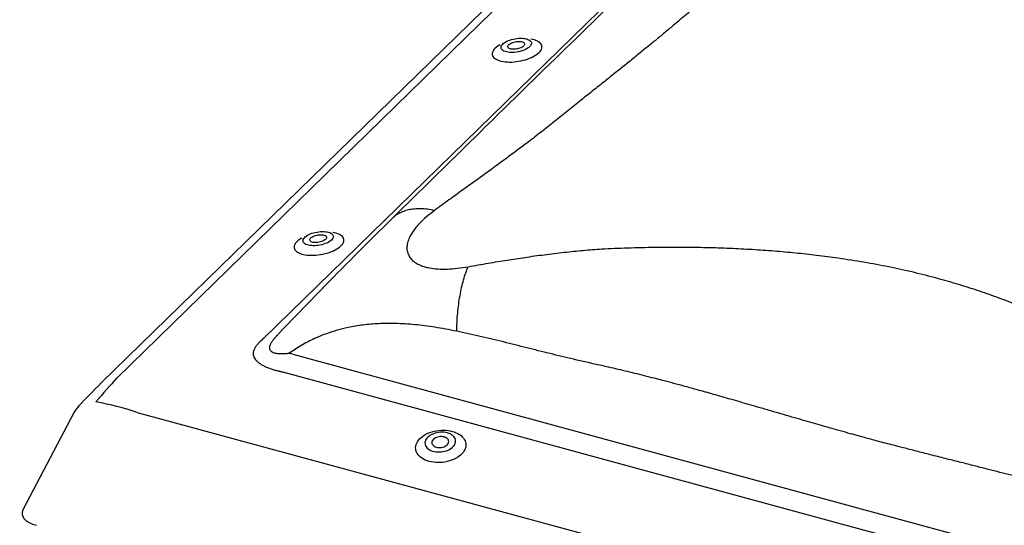
# Model space of a CAD drawing. Units: millimetres. Extents: x 73 to 5225, y 492 to 2077.
# Drawn here: x 5060 to 5086, y 1916 to 1930 of the extents above; entities that cross this region are included whole.
import ezdxf

# ---------------------------------------------------------------- set-up
doc = ezdxf.new("R2010")
doc.units = ezdxf.units.MM
doc.header["$LTSCALE"] = 20
doc.layers.add('VELUX_INFO', color=7, linetype='Continuous')

msp = doc.modelspace()

# ---------------------------------------------------------------- linework, layer by layer
at = {"layer": 'VELUX_INFO', "color": 1}
for p, q in [((5080.093, 1937.96), (5061.963, 1920.265)), ((5080.501, 1938.088), (5062.372, 1920.393)), ((5066.267, 1921.449), (5081.706, 1936.517)), ((5072.814, 1929.122), (5072.817, 1929.125)), ((5067.564, 1923.998), (5067.567, 1924.001)), ((5067.037, 1921.027), (5096.294, 1913.076)), ((5096.068, 1912.591), (5066.811, 1920.542)), ((5061.249, 1919.491), (5059.888, 1916.902)), ((5062.916, 1919.486), (5097.273, 1910.149))]:
    msp.add_line(p, q, dxfattribs=at)
at = {"layer": 'VELUX_INFO', "color": 1, "flags": 128}
for points in [[(5075.305, 1930.139), (5075.047, 1929.887), (5074.789, 1929.636), (5074.531, 1929.384), (5074.271, 1929.131), (5074.002, 1928.869), (5073.725, 1928.599), (5073.473, 1928.353), (5073.213, 1928.099), (5072.944, 1927.837), (5072.784, 1927.681), (5072.632, 1927.532), (5072.487, 1927.39), (5072.35, 1927.255), (5072.239, 1927.147), (5072.134, 1927.044), (5072.035, 1926.946), (5071.941, 1926.855), (5071.853, 1926.767), (5071.76, 1926.676), (5071.644, 1926.562), (5071.522, 1926.442), (5071.394, 1926.317), (5071.26, 1926.185), (5071.178, 1926.104), (5071.087, 1926.015), (5070.988, 1925.918), (5070.88, 1925.813), (5070.764, 1925.698), (5070.638, 1925.575), (5070.504, 1925.443), (5070.373, 1925.315), (5070.233, 1925.178), (5070.086, 1925.033), (5069.93, 1924.88), (5069.765, 1924.717), (5069.667, 1924.621)], [(5073.318, 1929.181), (5073.293, 1929.159), (5073.263, 1929.138), (5073.23, 1929.118), (5073.192, 1929.1), (5073.151, 1929.083), (5073.108, 1929.068), (5073.062, 1929.055), (5073.015, 1929.045), (5072.968, 1929.037), (5072.92, 1929.031), (5072.873, 1929.028), (5072.827, 1929.028), (5072.783, 1929.03), (5072.742, 1929.035), (5072.704, 1929.042), (5072.669, 1929.052), (5072.638, 1929.064), (5072.612, 1929.079), (5072.591, 1929.095), (5072.576, 1929.113), (5072.565, 1929.132), (5072.56, 1929.153), (5072.561, 1929.175), (5072.568, 1929.197), (5072.58, 1929.219), (5072.597, 1929.241), (5072.62, 1929.263), (5072.647, 1929.285), (5072.679, 1929.305), (5072.715, 1929.324), (5072.754, 1929.342), (5072.796, 1929.358), (5072.841, 1929.372), (5072.887, 1929.383), (5072.934, 1929.393), (5072.982, 1929.4), (5073.029, 1929.404), (5073.076, 1929.406), (5073.121, 1929.405), (5073.164, 1929.401), (5073.204, 1929.395), (5073.24, 1929.386), (5073.273, 1929.375), (5073.301, 1929.362), (5073.325, 1929.347), (5073.343, 1929.33), (5073.356, 1929.311), (5073.364, 1929.291), (5073.366, 1929.27), (5073.362, 1929.248), (5073.353, 1929.225), (5073.338, 1929.203), (5073.318, 1929.181)], [(5073.159, 1929.197), (5073.14, 1929.181), (5073.117, 1929.166), (5073.09, 1929.153), (5073.06, 1929.14), (5073.027, 1929.13), (5072.993, 1929.122), (5072.958, 1929.116), (5072.924, 1929.113), (5072.89, 1929.112), (5072.858, 1929.114), (5072.829, 1929.119), (5072.803, 1929.125), (5072.78, 1929.134), (5072.763, 1929.145), (5072.75, 1929.158), (5072.743, 1929.172), (5072.741, 1929.188), (5072.744, 1929.204), (5072.753, 1929.22), (5072.767, 1929.236), (5072.786, 1929.252), (5072.809, 1929.267), (5072.836, 1929.281), (5072.866, 1929.293), (5072.899, 1929.303), (5072.933, 1929.311), (5072.968, 1929.317), (5073.002, 1929.32), (5073.036, 1929.321), (5073.068, 1929.319), (5073.097, 1929.315), (5073.123, 1929.308), (5073.145, 1929.299), (5073.163, 1929.288), (5073.176, 1929.275), (5073.183, 1929.261), (5073.185, 1929.246), (5073.182, 1929.23), (5073.173, 1929.213), (5073.159, 1929.197)], [(5073.567, 1929.025), (5073.594, 1929.053), (5073.615, 1929.082), (5073.63, 1929.111), (5073.641, 1929.139), (5073.645, 1929.167), (5073.644, 1929.194), (5073.638, 1929.22), (5073.626, 1929.245), (5073.608, 1929.269), (5073.585, 1929.291), (5073.557, 1929.311), (5073.524, 1929.33), (5073.486, 1929.346), (5073.445, 1929.36), (5073.399, 1929.372), (5073.354, 1929.38)], [(5072.532, 1929.235), (5072.512, 1929.223), (5072.472, 1929.197), (5072.436, 1929.17), (5072.405, 1929.142), (5072.378, 1929.114), (5072.357, 1929.086), (5072.342, 1929.057), (5072.331, 1929.029), (5072.327, 1929.001), (5072.328, 1928.974), (5072.334, 1928.947), (5072.346, 1928.922), (5072.364, 1928.899), (5072.387, 1928.877), (5072.415, 1928.856), (5072.448, 1928.838), (5072.485, 1928.821), (5072.527, 1928.807), (5072.573, 1928.796), (5072.622, 1928.786), (5072.674, 1928.78), (5072.729, 1928.776), (5072.787, 1928.774), (5072.845, 1928.775), (5072.906, 1928.779), (5072.966, 1928.785), (5073.027, 1928.794), (5073.088, 1928.806), (5073.147, 1928.82), (5073.206, 1928.836), (5073.262, 1928.854), (5073.316, 1928.874), (5073.368, 1928.896), (5073.416, 1928.919), (5073.46, 1928.944), (5073.5, 1928.97), (5073.536, 1928.997), (5073.567, 1929.025), (5073.567, 1929.025)], [(5068.068, 1924.056), (5068.043, 1924.035), (5068.013, 1924.014), (5067.979, 1923.994), (5067.942, 1923.976), (5067.901, 1923.959), (5067.857, 1923.944), (5067.812, 1923.931), (5067.765, 1923.92), (5067.717, 1923.912), (5067.67, 1923.907), (5067.623, 1923.904), (5067.577, 1923.903), (5067.533, 1923.906), (5067.492, 1923.91), (5067.453, 1923.918), (5067.419, 1923.928), (5067.388, 1923.94), (5067.362, 1923.954), (5067.341, 1923.971), (5067.325, 1923.989), (5067.315, 1924.008), (5067.31, 1924.029), (5067.311, 1924.05), (5067.317, 1924.072), (5067.329, 1924.095), (5067.347, 1924.117), (5067.369, 1924.139), (5067.397, 1924.16), (5067.429, 1924.181), (5067.464, 1924.2), (5067.504, 1924.218), (5067.546, 1924.233), (5067.59, 1924.247), (5067.637, 1924.259), (5067.684, 1924.268), (5067.732, 1924.275), (5067.779, 1924.28), (5067.826, 1924.281), (5067.871, 1924.28), (5067.913, 1924.277), (5067.953, 1924.271), (5067.99, 1924.262), (5068.022, 1924.251), (5068.051, 1924.238), (5068.074, 1924.222), (5068.093, 1924.205), (5068.106, 1924.186), (5068.113, 1924.166), (5068.115, 1924.145), (5068.112, 1924.123), (5068.102, 1924.101), (5068.088, 1924.079), (5068.068, 1924.056)], [(5067.282, 1924.111), (5067.262, 1924.099), (5067.221, 1924.073), (5067.185, 1924.046), (5067.154, 1924.018), (5067.128, 1923.99), (5067.107, 1923.961), (5067.091, 1923.933), (5067.081, 1923.904), (5067.076, 1923.876), (5067.077, 1923.849), (5067.084, 1923.823), (5067.096, 1923.798), (5067.114, 1923.774), (5067.137, 1923.752), (5067.165, 1923.732), (5067.198, 1923.713), (5067.235, 1923.697), (5067.277, 1923.683), (5067.323, 1923.671), (5067.372, 1923.662), (5067.424, 1923.655), (5067.479, 1923.651), (5067.536, 1923.65), (5067.595, 1923.651), (5067.655, 1923.655), (5067.716, 1923.661), (5067.777, 1923.67), (5067.837, 1923.681), (5067.897, 1923.695), (5067.955, 1923.711), (5068.012, 1923.729), (5068.066, 1923.749), (5068.117, 1923.771), (5068.165, 1923.795), (5068.21, 1923.82), (5068.25, 1923.846), (5068.286, 1923.873), (5068.317, 1923.901), (5068.317, 1923.901)], [(5067.909, 1924.072), (5067.89, 1924.057), (5067.867, 1924.042), (5067.84, 1924.028), (5067.809, 1924.016), (5067.777, 1924.006), (5067.743, 1923.998), (5067.708, 1923.992), (5067.673, 1923.989), (5067.64, 1923.988), (5067.608, 1923.99), (5067.578, 1923.994), (5067.552, 1924.001), (5067.53, 1924.01), (5067.512, 1924.021), (5067.5, 1924.034), (5067.492, 1924.048), (5067.49, 1924.063), (5067.494, 1924.079), (5067.503, 1924.096), (5067.517, 1924.112), (5067.535, 1924.128), (5067.559, 1924.143), (5067.586, 1924.156), (5067.616, 1924.168), (5067.648, 1924.179), (5067.682, 1924.187), (5067.717, 1924.193), (5067.752, 1924.196), (5067.786, 1924.197), (5067.818, 1924.195), (5067.847, 1924.19), (5067.873, 1924.184), (5067.895, 1924.175), (5067.913, 1924.164), (5067.925, 1924.151), (5067.933, 1924.136), (5067.935, 1924.121), (5067.931, 1924.105), (5067.923, 1924.089), (5067.909, 1924.072)], [(5068.317, 1923.901), (5068.343, 1923.929), (5068.364, 1923.958), (5068.38, 1923.986), (5068.39, 1924.014), (5068.395, 1924.042), (5068.394, 1924.07), (5068.387, 1924.096), (5068.375, 1924.121), (5068.358, 1924.145), (5068.335, 1924.167), (5068.307, 1924.187), (5068.274, 1924.205), (5068.236, 1924.222), (5068.194, 1924.236), (5068.149, 1924.247), (5068.104, 1924.256)], [(5067.898, 1922.848), (5067.872, 1922.821), (5067.846, 1922.794)], [(5066.627, 1921.529), (5066.61, 1921.512), (5066.61, 1921.512), (5066.61, 1921.512)], [(5070.655, 1918.186), (5070.602, 1918.202), (5070.552, 1918.222), (5070.505, 1918.245), (5070.463, 1918.271), (5070.424, 1918.299), (5070.39, 1918.33), (5070.362, 1918.363), (5070.338, 1918.398), (5070.319, 1918.434), (5070.306, 1918.472), (5070.299, 1918.511), (5070.297, 1918.55), (5070.301, 1918.59), (5070.31, 1918.63), (5070.325, 1918.669), (5070.346, 1918.707), (5070.372, 1918.745), (5070.403, 1918.781), (5070.438, 1918.815), (5070.478, 1918.848), (5070.522, 1918.878), (5070.57, 1918.906), (5070.622, 1918.931), (5070.676, 1918.953), (5070.733, 1918.972), (5070.791, 1918.987), (5070.851, 1918.999), (5070.912, 1919.008), (5070.974, 1919.013), (5071.035, 1919.014), (5071.096, 1919.012), (5071.155, 1919.006), (5071.213, 1918.996), (5071.269, 1918.983), (5071.322, 1918.967), (5071.372, 1918.947), (5071.419, 1918.924), (5071.461, 1918.898), (5071.5, 1918.87), (5071.534, 1918.839), (5071.563, 1918.806), (5071.587, 1918.771), (5071.605, 1918.735), (5071.618, 1918.697), (5071.626, 1918.658), (5071.627, 1918.619), (5071.623, 1918.579), (5071.614, 1918.539), (5071.599, 1918.5), (5071.578, 1918.461), (5071.552, 1918.424), (5071.522, 1918.388), (5071.486, 1918.353), (5071.446, 1918.321), (5071.402, 1918.291), (5071.354, 1918.263), (5071.303, 1918.238), (5071.248, 1918.216), (5071.192, 1918.197), (5071.133, 1918.182), (5071.073, 1918.169), (5071.012, 1918.161), (5070.951, 1918.156), (5070.889, 1918.155), (5070.829, 1918.157), (5070.769, 1918.163), (5070.711, 1918.173), (5070.655, 1918.186)], [(5071.137, 1918.943), (5071.093, 1918.953), (5071.047, 1918.959), (5071, 1918.962), (5070.952, 1918.961), (5070.904, 1918.956), (5070.857, 1918.948), (5070.81, 1918.936), (5070.766, 1918.921), (5070.725, 1918.903), (5070.686, 1918.882), (5070.652, 1918.858), (5070.621, 1918.832), (5070.595, 1918.804), (5070.574, 1918.775), (5070.558, 1918.745), (5070.548, 1918.714), (5070.544, 1918.683), (5070.545, 1918.652), (5070.552, 1918.622), (5070.564, 1918.593), (5070.582, 1918.565), (5070.605, 1918.539), (5070.633, 1918.516), (5070.665, 1918.495), (5070.702, 1918.477), (5070.742, 1918.462), (5070.784, 1918.45), (5070.829, 1918.442), (5070.876, 1918.438), (5070.924, 1918.437), (5070.972, 1918.44), (5071.02, 1918.446), (5071.067, 1918.456), (5071.112, 1918.47), (5071.155, 1918.486), (5071.195, 1918.506), (5071.232, 1918.528), (5071.264, 1918.553), (5071.292, 1918.58), (5071.316, 1918.608), (5071.334, 1918.638), (5071.347, 1918.669), (5071.355, 1918.7), (5071.356, 1918.731), (5071.352, 1918.762), (5071.343, 1918.791), (5071.327, 1918.82), (5071.307, 1918.846), (5071.281, 1918.871), (5071.251, 1918.893), (5071.217, 1918.913), (5071.179, 1918.929), (5071.137, 1918.943)], [(5070.847, 1918.565), (5070.879, 1918.558), (5070.913, 1918.555), (5070.948, 1918.555), (5070.983, 1918.559), (5071.018, 1918.566), (5071.05, 1918.576), (5071.08, 1918.59), (5071.107, 1918.606), (5071.13, 1918.625), (5071.149, 1918.645), (5071.163, 1918.667), (5071.171, 1918.689), (5071.174, 1918.712), (5071.172, 1918.734), (5071.164, 1918.756), (5071.151, 1918.776), (5071.132, 1918.794), (5071.11, 1918.81), (5071.083, 1918.824), (5071.053, 1918.834), (5071.021, 1918.84), (5070.987, 1918.844), (5070.952, 1918.844), (5070.917, 1918.84), (5070.882, 1918.832), (5070.85, 1918.822), (5070.82, 1918.808), (5070.793, 1918.792), (5070.77, 1918.774), (5070.751, 1918.753), (5070.737, 1918.732), (5070.729, 1918.709), (5070.726, 1918.686), (5070.728, 1918.664), (5070.736, 1918.642), (5070.749, 1918.622), (5070.767, 1918.604), (5070.79, 1918.588), (5070.817, 1918.575), (5070.847, 1918.565)]]:
    msp.add_lwpolyline(points, dxfattribs=at)
at = {"layer": 'VELUX_INFO', "color": 1}
for centre, radius, start, end in [((5167.6, 1825.159), 139.583, 134.55647, 135.58393), ((5161.721, 1831.128), 131.207, 135.67886, 136.45548), ((5076.588, 1905.329), 20.904, 134.3974, 136.7304), ((5061.913, 1919.142), 0.75, 136.6596, 152.2697)]:
    msp.add_arc(centre, radius, start, end, dxfattribs=at)
for centre, major_axis, ratio, start_param, end_param in [((5056.441, 1911.828), (11.314, 10.832), 0.020457, 0.499427, 0.508429), ((5056.728, 1911.74), (14.151, 6.441), 0.512118, 0.55309, 0.562092), ((5058.338, 1912.343), (5.707, 9.244), 0.12992, 0.599658, 0.722756), ((5056.441, 1911.828), (14.124, 6.092), 0.471242, 0.567239, 0.576241), ((5058.338, 1912.343), (9.594, 2.292), 0.7601, 0.902514, 1.025613), ((5060.699, 1916.833), (0.836, 0.033), 0.465886, 2.878842, 4.118176)]:
    msp.add_ellipse(centre, major_axis=major_axis, ratio=ratio, start_param=start_param, end_param=end_param, dxfattribs=at)
for points, knots in [([(5082.594, 1936.353), (5082.576, 1936.302), (5082.542, 1936.204), (5082.49, 1936.055), (5082.434, 1935.905), (5082.371, 1935.747), (5082.298, 1935.582), (5082.216, 1935.414), (5082.131, 1935.263), (5082.045, 1935.126), (5081.963, 1935.002), (5081.875, 1934.873), (5081.784, 1934.742), (5081.693, 1934.61), (5081.601, 1934.479), (5081.508, 1934.348), (5081.388, 1934.18), (5081.239, 1933.975), (5081.057, 1933.731), (5080.87, 1933.488), (5080.676, 1933.244), (5080.472, 1932.994), (5080.242, 1932.722), (5079.984, 1932.426), (5079.696, 1932.111), (5079.39, 1931.793), (5079.082, 1931.486), (5078.775, 1931.191), (5078.473, 1930.91), (5078.156, 1930.625), (5077.823, 1930.334), (5077.478, 1930.039), (5077.166, 1929.776), (5076.89, 1929.547), (5076.65, 1929.348), (5076.403, 1929.146), (5076.149, 1928.94), (5075.889, 1928.73), (5075.621, 1928.515), (5075.332, 1928.282), (5075.019, 1928.032), (5074.681, 1927.762), (5074.332, 1927.483), (5073.979, 1927.201), (5073.629, 1926.922), (5073.282, 1926.653), (5072.936, 1926.394), (5072.588, 1926.137), (5072.237, 1925.881), (5071.886, 1925.628), (5071.534, 1925.374), (5071.173, 1925.113), (5070.924, 1924.932), (5070.796, 1924.838)], [0, 0, 0, 0, 0.021053, 0.040797, 0.059247, 0.079452, 0.100281, 0.120064, 0.139429, 0.152876, 0.166726, 0.180972, 0.19531, 0.209309, 0.223084, 0.236642, 0.249992, 0.274443, 0.298297, 0.321628, 0.34452, 0.367068, 0.390591, 0.418441, 0.445738, 0.472809, 0.499999, 0.523082, 0.546044, 0.569095, 0.592442, 0.616277, 0.639342, 0.65455, 0.669912, 0.685458, 0.701217, 0.717213, 0.73347, 0.750008, 0.76949, 0.789425, 0.809837, 0.83071, 0.850826, 0.870095, 0.888925, 0.906964, 0.925849, 0.944228, 0.961679, 0.980265, 1, 1, 1, 1]), ([(5070.796, 1924.838), (5070.735, 1924.85), (5070.611, 1924.874), (5070.434, 1924.886), (5070.265, 1924.881), (5070.107, 1924.857), (5069.962, 1924.813), (5069.832, 1924.75), (5069.734, 1924.686), (5069.686, 1924.636), (5069.669, 1924.619)], [0, 0, 0, 0, 0.130806, 0.2633567, 0.3971115, 0.5314681, 0.665779, 0.7994922, 0.9320625, 1, 1, 1, 1]), ([(5070.796, 1924.838), (5070.723, 1924.782), (5070.58, 1924.673), (5070.418, 1924.519), (5070.301, 1924.387), (5070.218, 1924.275), (5070.144, 1924.15), (5070.086, 1924.014), (5070.06, 1923.871), (5070.07, 1923.737), (5070.108, 1923.66), (5070.127, 1923.621)], [0, 0, 0, 0, 0.1483888, 0.2879628, 0.3771064, 0.4638546, 0.5489121, 0.666611, 0.7792903, 0.889516, 1, 1, 1, 1]), ([(5071.69, 1923.349), (5071.868, 1923.38), (5072.212, 1923.441), (5072.713, 1923.523), (5073.207, 1923.599), (5073.711, 1923.669), (5074.227, 1923.731), (5074.735, 1923.783), (5075.179, 1923.817), (5075.572, 1923.837), (5075.921, 1923.851), (5076.277, 1923.86), (5076.634, 1923.866), (5076.987, 1923.869), (5077.333, 1923.869), (5077.674, 1923.866), (5078.104, 1923.858), (5078.619, 1923.841), (5079.215, 1923.811), (5079.797, 1923.77), (5080.366, 1923.72), (5080.933, 1923.657), (5081.538, 1923.578), (5082.176, 1923.478), (5082.837, 1923.355), (5083.483, 1923.212), (5084.088, 1923.058), (5084.652, 1922.896), (5085.177, 1922.73), (5085.696, 1922.549), (5086.214, 1922.352), (5086.723, 1922.142), (5087.167, 1921.947), (5087.547, 1921.771), (5087.87, 1921.615), (5088.194, 1921.453), (5088.519, 1921.284), (5088.847, 1921.108), (5089.176, 1920.925), (5089.527, 1920.724), (5089.898, 1920.504), (5090.292, 1920.262), (5090.691, 1920.009), (5091.088, 1919.75), (5091.472, 1919.489), (5091.834, 1919.227), (5092.17, 1918.964), (5092.497, 1918.695), (5092.814, 1918.422), (5093.123, 1918.147), (5093.425, 1917.868), (5093.731, 1917.578), (5093.94, 1917.377), (5094.048, 1917.273)], [0, 0, 0, 0, 0.021053, 0.040797, 0.059247, 0.079452, 0.100281, 0.120064, 0.139429, 0.152876, 0.166726, 0.180972, 0.19531, 0.209309, 0.223084, 0.236642, 0.249992, 0.274443, 0.298297, 0.321628, 0.34452, 0.367068, 0.390591, 0.418441, 0.445738, 0.472809, 0.499999, 0.523082, 0.546044, 0.569095, 0.592442, 0.616277, 0.639342, 0.65455, 0.669912, 0.685458, 0.701217, 0.717213, 0.73347, 0.750008, 0.76949, 0.789425, 0.809837, 0.83071, 0.850826, 0.870095, 0.888925, 0.906964, 0.925849, 0.944228, 0.961679, 0.980265, 1, 1, 1, 1]), ([(5070.127, 1923.621), (5070.153, 1923.585), (5070.205, 1923.513), (5070.313, 1923.437), (5070.426, 1923.383), (5070.538, 1923.345), (5070.688, 1923.31), (5070.884, 1923.286), (5071.131, 1923.283), (5071.402, 1923.302), (5071.592, 1923.333), (5071.69, 1923.349)], [0, 0, 0, 0, 0.1104653, 0.2206849, 0.2954185, 0.3720211, 0.4512163, 0.5793026, 0.7120092, 0.8515894, 1, 1, 1, 1]), ([(5071.386, 1921.637), (5071.388, 1921.718), (5071.392, 1921.881), (5071.41, 1922.121), (5071.436, 1922.357), (5071.471, 1922.584), (5071.515, 1922.799), (5071.566, 1923), (5071.624, 1923.186), (5071.668, 1923.295), (5071.69, 1923.349)], [0, 0, 0, 0, 0.123081, 0.247808, 0.37361, 0.499975, 0.626383, 0.752224, 0.876933, 1, 1, 1, 1]), ([(5068.504, 1921.735), (5068.408, 1921.712), (5068.216, 1921.667), (5067.935, 1921.576), (5067.626, 1921.452), (5067.291, 1921.285), (5067.06, 1921.129), (5066.944, 1921.052)], [0, 0, 0, 0, 0.176421, 0.349556, 0.52019, 0.760573, 1, 1, 1, 1]), ([(5071.386, 1921.637), (5071.288, 1921.657), (5071.096, 1921.695), (5070.813, 1921.743), (5070.539, 1921.782), (5070.276, 1921.811), (5070.013, 1921.832), (5069.693, 1921.846), (5069.319, 1921.842), (5068.904, 1921.809), (5068.635, 1921.759), (5068.504, 1921.735)], [0, 0, 0, 0, 0.103556, 0.203064, 0.298582, 0.390173, 0.477909, 0.571719, 0.721306, 0.863816, 1, 1, 1, 1]), ([(5066.61, 1921.511), (5066.606, 1921.507), (5066.581, 1921.48), (5066.539, 1921.432), (5066.488, 1921.367), (5066.452, 1921.307), (5066.43, 1921.256), (5066.421, 1921.216), (5066.422, 1921.18), (5066.43, 1921.15), (5066.451, 1921.117), (5066.488, 1921.088), (5066.543, 1921.066), (5066.6, 1921.054), (5066.675, 1921.045), (5066.769, 1921.042), (5066.849, 1921.046), (5066.888, 1921.048)], [0, 0, 0, 0, 0.019763, 0.105202, 0.1907, 0.275783, 0.333663, 0.391456, 0.433872, 0.481313, 0.528743, 0.598726, 0.665745, 0.732922, 0.783335, 0.891577, 1, 1, 1, 1]), ([(5092.872, 1915.798), (5092.795, 1915.824), (5092.636, 1915.877), (5092.387, 1915.957), (5092.118, 1916.041), (5091.828, 1916.13), (5091.537, 1916.217), (5091.253, 1916.3), (5090.983, 1916.38), (5090.751, 1916.448), (5090.556, 1916.505), (5090.398, 1916.551), (5090.243, 1916.597), (5090.094, 1916.64), (5089.948, 1916.684), (5089.81, 1916.727), (5089.672, 1916.77), (5089.531, 1916.815), (5089.373, 1916.866), (5089.211, 1916.919), (5089.065, 1916.966), (5088.948, 1917.004), (5088.858, 1917.033), (5088.765, 1917.062), (5088.661, 1917.094), (5088.535, 1917.133), (5088.407, 1917.172), (5088.277, 1917.211), (5088.156, 1917.247), (5088.043, 1917.281), (5087.937, 1917.311), (5087.831, 1917.342), (5087.724, 1917.373), (5087.616, 1917.404), (5087.514, 1917.433), (5087.336, 1917.483), (5087.069, 1917.556), (5086.694, 1917.657), (5086.336, 1917.751), (5086.004, 1917.838), (5085.704, 1917.916), (5085.389, 1917.996), (5085.056, 1918.081), (5084.705, 1918.17), (5084.329, 1918.264), (5083.948, 1918.361), (5083.577, 1918.456), (5083.238, 1918.543), (5082.949, 1918.617), (5082.705, 1918.681), (5082.504, 1918.734), (5082.324, 1918.782), (5082.157, 1918.827), (5081.97, 1918.878), (5081.744, 1918.941), (5081.469, 1919.018), (5081.195, 1919.096), (5080.929, 1919.173), (5080.676, 1919.245), (5080.406, 1919.323), (5080.12, 1919.406), (5079.817, 1919.494), (5079.514, 1919.583), (5079.143, 1919.691), (5078.723, 1919.812), (5078.257, 1919.945), (5077.901, 1920.045), (5077.645, 1920.116), (5077.48, 1920.161), (5077.322, 1920.205), (5077.171, 1920.246), (5077.026, 1920.284), (5076.867, 1920.326), (5076.581, 1920.401), (5076.174, 1920.504), (5075.667, 1920.627), (5075.105, 1920.753), (5074.5, 1920.886), (5073.859, 1921.044), (5073.241, 1921.197), (5072.628, 1921.355), (5072.01, 1921.505), (5071.594, 1921.593), (5071.386, 1921.637)], [0, 0, 0, 0, 0.010835, 0.022591, 0.035268, 0.048867, 0.063388, 0.076177, 0.08876, 0.101344, 0.108726, 0.116108, 0.123491, 0.130492, 0.136995, 0.144069, 0.15003, 0.156344, 0.164077, 0.172385, 0.179267, 0.184721, 0.189043, 0.191975, 0.197831, 0.203759, 0.209757, 0.215825, 0.221965, 0.226839, 0.231757, 0.236718, 0.241724, 0.246773, 0.251867, 0.256032, 0.271685, 0.289124, 0.30835, 0.321515, 0.335404, 0.350017, 0.365354, 0.381733, 0.398773, 0.417476, 0.434685, 0.450399, 0.46462, 0.474921, 0.484266, 0.492655, 0.500089, 0.507545, 0.518755, 0.531605, 0.546095, 0.557119, 0.568933, 0.581537, 0.594932, 0.609117, 0.623933, 0.637539, 0.661102, 0.682879, 0.70287, 0.71089, 0.718582, 0.725947, 0.732983, 0.739691, 0.74608, 0.755173, 0.779462, 0.802701, 0.825459, 0.857003, 0.886081, 0.914392, 0.942752, 0.971319, 1, 1, 1, 1]), ([(5066.652, 1920.579), (5066.617, 1920.588), (5066.548, 1920.606), (5066.448, 1920.638), (5066.354, 1920.674), (5066.267, 1920.715), (5066.189, 1920.76), (5066.122, 1920.81), (5066.069, 1920.864), (5066.03, 1920.921), (5066.006, 1920.978), (5065.998, 1921.034), (5066.001, 1921.089), (5066.018, 1921.151), (5066.053, 1921.221), (5066.107, 1921.296), (5066.155, 1921.344), (5066.178, 1921.368)], [0, 0, 0, 0, 0.064315, 0.128693, 0.192943, 0.257239, 0.321693, 0.385891, 0.449533, 0.513452, 0.577081, 0.634229, 0.691573, 0.748778, 0.832334, 0.916237, 1, 1, 1, 1]), ([(5066.889, 1921.047), (5066.889, 1921.047), (5066.907, 1921.054), (5066.927, 1921.052), (5066.944, 1921.052), (5066.944, 1921.052)], [0, 0, 0, 0, 0.000046, 0.999962, 1, 1, 1, 1])]:
    msp.add_open_spline(points, degree=3, knots=knots, dxfattribs=at)
for points in [[(5067.848, 1922.792), (5067.852, 1922.798)], [(5066.636, 1921.54), (5066.625, 1921.531)], [(5066.178, 1921.368), (5066.216, 1921.403)], [(5066.72, 1920.563), (5066.652, 1920.579)]]:
    msp.add_open_spline(points, degree=1, dxfattribs=at)

doc.saveas('drawing.dxf')
